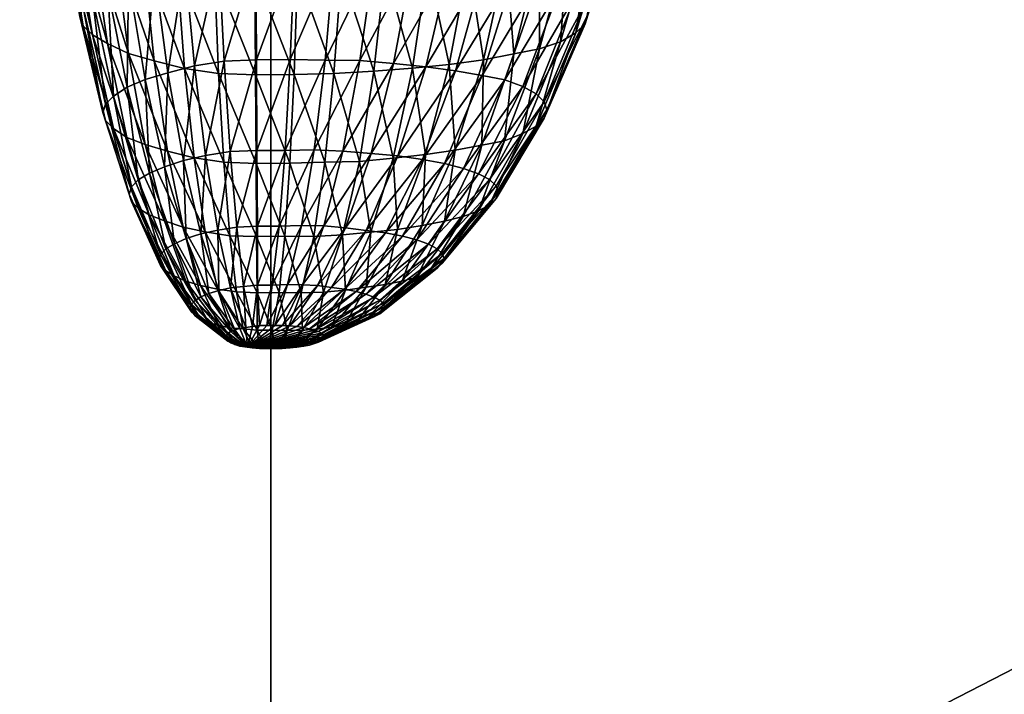
# Model space of a CAD drawing. Units: millimetres. Extents: x -3449 to 5101, y -5149 to 5261.
# Drawn here: x 743 to 830, y -1760 to -1700 of the extents above; entities that cross this region are included whole.
import ezdxf

# ---------------------------------------------------------------- set-up
doc = ezdxf.new("R2010")
doc.units = ezdxf.units.MM
doc.header["$LTSCALE"] = 0.2
doc.header["$MEASUREMENT"] = 0
doc.header["$PDMODE"] = 1
doc.layers.add('HAGS-Dim Plan', color=7, linetype='Continuous', lineweight=100)
doc.layers.add('HAGS-PL-Black', color=250, linetype='Continuous')
doc.layers.add('HAGS-PL-Flex Tread', color=252, linetype='Continuous')
doc.styles.get("Standard").update_dxf_attribs({"font": 'g13f12d.shx', "height": 300})
doc.dimstyles.new('HAGS - Dim Plan', dxfattribs={"dimtxt": 300, "dimasz": 200, "dimexe": 0.18, "dimexo": 0.0625, "dimgap": 150, "dimtad": 0, "dimlfac": 0.001, "dimrnd": 0.05, "dimzin": 1, "dimdsep": 46, "dimtxsty": 'Standard', "dimblk": 'HAGS - Dim Plan arrow', "dimcen": 0.1, "dimse1": 1, "dimse2": 1, "dimclrd": 1, "dimadec": 0, "dimazin": 0, "dimtfac": 1, "dimtofl": 0, "dimtmove": 0, "dimatfit": 3, "dimfxl": 1, "dimtolj": 1, "dimtzin": 0, "dimarcsym": 0})

# ---------------------------------------------------------------- blocks, each defined once
blk = doc.blocks.new('HAGS - Dim Plan arrow')
at = {"color": 1, "lineweight": 0}
blk.add_lwpolyline([(0, 0, 0, 0.35, 0), (-1, 0, 0.015, 0.015, 0)], format="xyseb", dxfattribs=at)
blk = doc.blocks.new('*D6')
at = {"layer": 'Defpoints', "color": 0, "transparency": 16777216}
for p in [(453.964, 3872.088), (1215.964, -4329.288), (4903.922, -4329.288)]:
    blk.add_point(p, dxfattribs=at)
at = {"layer": 'HAGS-Dim Plan', "color": 1, "lineweight": -2, "transparency": 16777216}
for p, q in [((4903.922, 3672.088), (4903.922, 376.837)), ((4903.922, -4129.288), (4903.922, -834.037))]:
    blk.add_line(p, q, dxfattribs=at)
at = {"layer": 'HAGS-Dim Plan', "color": 1, "lineweight": -2, "transparency": 16777216, "xscale": 200, "yscale": 200, "zscale": 200}
for p, rotation in [((4903.922, 3872.088), 90), ((4903.922, -4329.288), 270)]:
    blk.add_blockref('HAGS - Dim Plan arrow', p, dxfattribs=dict(at, rotation=rotation))
at = {"layer": 'HAGS-Dim Plan', "color": 0, "transparency": 16777216, "insert": (4903.922, -228.6), "char_height": 300, "attachment_point": 5, "rotation": 90}
blk.add_mtext('\\A1;8.20m', dxfattribs=at)
blk = doc.blocks.new('*D4')
at = {"layer": 'Defpoints', "color": 0, "transparency": 16777216}
for p in [(454.015, 2372.106), (454.015, -2829.306), (4170.33, -2829.306)]:
    blk.add_point(p, dxfattribs=at)
at = {"layer": 'HAGS-Dim Plan', "color": 1, "lineweight": -2, "transparency": 16777216}
for p, q in [((4170.33, 2172.106), (4170.33, 376.837)), ((4170.33, -2629.306), (4170.33, -834.037))]:
    blk.add_line(p, q, dxfattribs=at)
at = {"layer": 'HAGS-Dim Plan', "color": 1, "lineweight": -2, "transparency": 16777216, "xscale": 200, "yscale": 200, "zscale": 200}
for p, rotation in [((4170.33, 2372.106), 90), ((4170.33, -2829.306), 270)]:
    blk.add_blockref('HAGS - Dim Plan arrow', p, dxfattribs=dict(at, rotation=rotation))
at = {"layer": 'HAGS-Dim Plan', "color": 0, "transparency": 16777216, "insert": (4170.33, -228.6), "char_height": 300, "attachment_point": 5, "rotation": 90}
blk.add_mtext('\\A1;5.20m', dxfattribs=at)

msp = doc.modelspace()

# ---------------------------------------------------------------- dimensions: what is measured, and where the dimension line sits
at = {"layer": 'HAGS-Dim Plan'}
for base, p1, p2, picture, middle in [((4903.922, -4329.288), (453.964, 3872.088), (1215.964, -4329.288), '*D6', (4903.922, -228.6)), ((4170.33, -2829.306), (454.015, 2372.106), (454.015, -2829.306), '*D4', (4170.33, -228.6))]:
    dim = msp.add_linear_dim(base=base, p1=p1, p2=p2, angle=90, dimstyle='HAGS - Dim Plan', override={"dimpost": 'm'}, dxfattribs=at)
    dim.commit()
    dim.dimension.update_dxf_attribs({"geometry": picture, "text_midpoint": middle})

# ---------------------------------------------------------------- meshes
at = {"layer": 'HAGS-PL-Black'}
mesh = msp.add_polyface(dxfattribs=at)
corners = [(788.94, -1694.17, 356.635), (790.58, -1684.265, 361.742), (787.422, -1684.708, 362.837), (791.467, -1693.635, 355.29), (793.278, -1683.622, 360.121), (793.502, -1692.931, 353.5), (795.45, -1682.772, 357.951), (794.993, -1692.072, 351.295), (797.041, -1681.934, 355.805), (795.904, -1691.209, 349.07), (798.013, -1681.155, 353.8), (796.212, -1690.251, 346.588), (798.343, -1679.911, 350.574), (795.91, -1689.296, 344.104), (798.022, -1678.669, 347.346), (795.006, -1688.443, 341.873), (797.055, -1677.901, 345.334), (793.521, -1687.6, 339.658), (795.47, -1677.081, 343.177), (791.491, -1686.918, 337.854), (793.304, -1676.254, 340.993), (788.967, -1686.411, 336.491), (790.61, -1675.641, 339.352), (786.012, -1685.868, 335.029), (788.957, -1702.909, 350.906), (790.804, -1702.295, 349.344), (792.158, -1701.495, 347.29), (792.985, -1700.68, 345.188), (793.265, -1699.799, 342.906), (792.991, -1698.921, 340.623), (792.17, -1698.115, 338.515), (790.821, -1697.329, 336.452), (788.978, -1696.735, 334.877), (786.687, -1696.312, 333.739), (787.459, -1710.419, 345.031), (788.642, -1709.746, 343.305), (789.365, -1709.04, 341.486), (789.61, -1708.32, 339.619), (789.37, -1707.602, 337.751), (788.652, -1706.904, 335.927), (787.473, -1706.244, 334.193), (785.863, -1705.638, 332.59)]
mesh.append_faces([[corners[k] for k in face] for face in [(0, 1, 2), (3, 4, 1), (1, 0, 3), (5, 6, 4), (4, 3, 5), (7, 8, 6), (6, 5, 7), (9, 10, 8), (8, 7, 9), (11, 12, 10), (10, 9, 11), (12, 11, 13), (14, 13, 15), (16, 15, 17), (18, 17, 19), (20, 19, 21), (22, 21, 23), (24, 3, 0), (25, 5, 3), (3, 24, 25), (26, 7, 5), (5, 25, 26), (27, 9, 7), (7, 26, 27), (28, 11, 9), (9, 27, 28), (29, 13, 11), (11, 28, 29), (30, 15, 13), (13, 29, 30), (31, 17, 15), (15, 30, 31), (32, 19, 17), (17, 31, 32), (33, 21, 19), (19, 32, 33), (34, 25, 24), (35, 26, 25), (36, 27, 26), (37, 28, 27), (27, 36, 37), (38, 29, 28), (28, 37, 38), (39, 30, 29), (29, 38, 39), (40, 31, 30), (30, 39, 40), (41, 32, 31)]], dxfattribs={"vtx2": -1})
mesh = msp.add_polyface(dxfattribs=at)
corners = [(750.503, -1676.506, 340.893), (751.393, -1687.061, 337.518), (749.359, -1687.854, 339.54), (748.332, -1677.352, 343.051), (747.868, -1688.709, 341.734), (746.74, -1678.265, 345.393), (746.957, -1689.605, 344.045), (745.768, -1679.221, 347.86), (746.648, -1690.521, 346.417), (746.95, -1691.433, 348.791), (745.761, -1681.172, 352.925), (745.439, -1680.199, 350.391), (747.855, -1692.319, 351.108), (746.726, -1682.119, 355.398), (749.34, -1693.158, 353.312), (748.312, -1683.014, 357.751), (751.369, -1693.929, 355.348), (750.478, -1683.837, 359.924), (753.891, -1694.847, 357.776), (753.17, -1684.817, 362.516), (752.571, -1696.725, 334.211), (753.922, -1686.115, 335.108), (750.723, -1697.622, 336.507), (749.369, -1698.399, 338.499), (748.542, -1699.213, 340.597), (748.262, -1700.044, 342.751), (748.536, -1700.872, 344.906), (749.358, -1701.677, 347.01), (750.706, -1702.439, 349.011), (752.548, -1703.316, 351.32), (754.839, -1703.972, 353.065), (752.427, -1706.298, 333.716), (754.042, -1705.633, 332.019), (751.243, -1707.096, 335.767), (750.52, -1707.807, 337.601), (750.275, -1708.534, 339.483), (750.515, -1709.258, 341.367), (751.233, -1709.961, 343.206), (752.411, -1710.747, 345.266), (754.021, -1711.393, 346.973)]
mesh.append_faces([[corners[k] for k in face] for face in [(0, 1, 2), (3, 2, 4), (5, 4, 6), (7, 6, 8), (9, 10, 11), (11, 8, 9), (12, 13, 10), (10, 9, 12), (14, 15, 13), (13, 12, 14), (16, 17, 15), (15, 14, 16), (18, 19, 17), (17, 16, 18), (20, 1, 21), (22, 2, 1), (1, 20, 22), (23, 4, 2), (2, 22, 23), (24, 6, 4), (4, 23, 24), (25, 8, 6), (6, 24, 25), (26, 9, 8), (8, 25, 26), (27, 12, 9), (9, 26, 27), (28, 14, 12), (12, 27, 28), (29, 16, 14), (14, 28, 29), (30, 18, 16), (16, 29, 30), (31, 22, 20), (20, 32, 31), (33, 23, 22), (22, 31, 33), (34, 24, 23), (23, 33, 34), (35, 25, 24), (24, 34, 35), (36, 26, 25), (25, 35, 36), (37, 27, 26), (26, 36, 37), (38, 28, 27), (39, 29, 28)]], dxfattribs={"vtx2": -1})
mesh = msp.add_polyface(dxfattribs=at)
corners = [(756.846, -1695.593, 359.766), (756.324, -1685.471, 364.27), (753.17, -1684.817, 362.516), (753.891, -1694.847, 357.776), (760.16, -1696.095, 361.127), (759.86, -1686.149, 366.093), (763.752, -1696.215, 361.502), (763.695, -1686.277, 366.493), (767.533, -1696.177, 361.47), (767.731, -1686.236, 366.458), (771.41, -1696.08, 361.287), (771.869, -1686.133, 366.263), (767.262, -1694.701, 329.214), (767.574, -1684.637, 331.509), (771.45, -1684.691, 331.718), (770.782, -1694.751, 329.405), (763.829, -1694.704, 329.162), (763.793, -1684.64, 331.45), (760.566, -1694.849, 329.479), (760.199, -1684.799, 331.8), (757.554, -1695.337, 330.694), (756.882, -1685.337, 333.138), (754.867, -1696.044, 332.482), (753.922, -1686.115, 335.108), (752.571, -1696.725, 334.211), (757.521, -1704.65, 354.872), (754.839, -1703.972, 353.065), (760.53, -1705.105, 356.107), (763.792, -1705.214, 356.448), (767.225, -1705.18, 356.419), (770.745, -1705.092, 356.252), (766.882, -1703.864, 327.652), (769.958, -1703.908, 327.819), (763.881, -1703.867, 327.606), (761.03, -1703.993, 327.884), (758.397, -1704.42, 328.945), (756.048, -1705.038, 330.508), (754.042, -1705.633, 332.019), (756.024, -1711.967, 348.498), (752.548, -1703.316, 351.32), (766.427, -1711.9, 326.86), (763.933, -1711.902, 326.822), (761.562, -1712.007, 327.053), (768.985, -1711.839, 326.746), (769.958, -1703.908, 327.819), (773.035, -1703.946, 327.974)]
mesh.append_faces([[corners[k] for k in face] for face in [(0, 1, 2), (2, 3, 0), (4, 5, 1), (1, 0, 4), (6, 7, 5), (5, 4, 6), (8, 9, 7), (7, 6, 8), (10, 11, 9), (9, 8, 10), (12, 13, 14), (14, 15, 12), (16, 17, 13), (13, 12, 16), (18, 19, 17), (17, 16, 18), (20, 21, 19), (19, 18, 20), (22, 23, 21), (21, 20, 22), (23, 22, 24), (25, 0, 3), (3, 26, 25), (27, 4, 0), (0, 25, 27), (28, 6, 4), (4, 27, 28), (29, 8, 6), (6, 28, 29), (30, 10, 8), (8, 29, 30), (31, 12, 15), (15, 32, 31), (33, 16, 12), (12, 31, 33), (34, 18, 16), (16, 33, 34), (35, 20, 18), (18, 34, 35), (36, 22, 20), (20, 35, 36), (37, 24, 22), (22, 36, 37), (38, 26, 39), (40, 31, 32), (41, 33, 31), (42, 34, 33), (43, 44, 45)]], dxfattribs={"vtx2": -1})
mesh = msp.add_polyface(dxfattribs=at)
corners = [(775.288, -1695.847, 360.749), (776.008, -1685.884, 365.689), (771.869, -1686.133, 366.263), (771.41, -1696.08, 361.287), (779.07, -1695.559, 360.067), (780.045, -1685.576, 364.961), (782.664, -1695.213, 359.233), (783.881, -1685.207, 364.071), (785.981, -1694.745, 358.076), (787.422, -1684.708, 362.837), (788.94, -1694.17, 356.635), (774.266, -1704.88, 355.764), (770.745, -1705.092, 356.252), (777.7, -1704.618, 355.145), (780.963, -1704.301, 354.38), (783.975, -1703.88, 353.338), (786.662, -1703.357, 352.029), (788.957, -1702.909, 350.906), (784.004, -1695.819, 332.411), (786.012, -1685.868, 335.029), (788.967, -1686.411, 336.491), (786.687, -1696.312, 333.739), (780.995, -1695.43, 331.348), (782.698, -1685.436, 333.85), (777.734, -1695.149, 330.561), (779.107, -1685.13, 332.991), (774.301, -1694.924, 329.917), (775.326, -1684.882, 332.283), (770.782, -1694.751, 329.405), (771.45, -1684.691, 331.718), (770.782, -1694.751, 329.405), (781.49, -1711.884, 348.73), (783.838, -1711.43, 347.593), (785.844, -1711.043, 346.623), (790.821, -1697.329, 336.452), (787.473, -1706.244, 334.193), (785.863, -1705.638, 332.59), (783.86, -1705.272, 331.606), (788.978, -1696.735, 334.877), (781.515, -1704.844, 330.452), (778.885, -1704.501, 329.517), (776.035, -1704.204, 328.696), (773.035, -1703.946, 327.974), (769.958, -1703.908, 327.819), (770.782, -1694.751, 329.405), (769.958, -1703.908, 327.819), (771.541, -1711.968, 327.127)]
mesh.append_faces([[corners[k] for k in face] for face in [(0, 1, 2), (2, 3, 0), (4, 5, 1), (1, 0, 4), (6, 7, 5), (5, 4, 6), (8, 9, 7), (7, 6, 8), (9, 8, 10), (11, 0, 3), (3, 12, 11), (13, 4, 0), (0, 11, 13), (14, 6, 4), (4, 13, 14), (15, 8, 6), (6, 14, 15), (16, 10, 8), (8, 15, 16), (10, 16, 17), (18, 19, 20), (20, 21, 18), (22, 23, 19), (19, 18, 22), (24, 25, 23), (23, 22, 24), (26, 27, 25), (25, 24, 26), (28, 29, 27), (27, 26, 30), (31, 15, 14), (32, 16, 15), (33, 17, 16), (34, 35, 36), (37, 21, 38), (38, 36, 37), (39, 18, 21), (21, 37, 39), (40, 22, 18), (18, 39, 40), (41, 24, 22), (22, 40, 41), (42, 26, 24), (24, 41, 42), (43, 44, 26), (26, 42, 45), (46, 42, 41)]], dxfattribs={"vtx2": -1})
mesh = msp.add_polyface(dxfattribs=at)
corners = [(776.005, -1712.583, 350.449), (777.7, -1704.618, 355.145), (774.266, -1704.88, 355.764), (773.003, -1712.874, 351.15), (778.857, -1712.255, 349.647), (780.963, -1704.301, 354.38), (781.49, -1711.884, 348.73), (783.975, -1703.88, 353.338), (783.838, -1711.43, 347.593), (786.662, -1703.357, 352.029), (785.844, -1711.043, 346.623), (788.957, -1702.909, 350.906), (787.459, -1710.419, 345.031), (790.804, -1702.295, 349.344), (788.642, -1709.746, 343.305), (792.158, -1701.495, 347.29), (789.365, -1709.04, 341.486), (774.011, -1719.148, 345.81), (776.381, -1718.915, 345.247), (778.57, -1718.566, 344.381), (780.522, -1718.187, 343.431), (782.189, -1717.748, 342.32), (783.532, -1717.256, 341.068), (784.515, -1716.726, 339.709), (785.116, -1716.171, 338.277), (785.319, -1715.604, 336.808), (789.61, -1708.32, 339.619), (785.12, -1715.039, 335.337), (789.37, -1707.602, 337.751), (784.523, -1714.49, 333.901), (788.652, -1706.904, 335.927), (783.543, -1713.97, 332.536), (787.473, -1706.244, 334.193), (782.204, -1713.493, 331.274), (785.863, -1705.638, 332.59), (780.54, -1713.072, 330.151), (783.86, -1705.272, 331.606), (778.591, -1712.714, 329.188), (781.515, -1704.844, 330.452), (776.404, -1712.389, 328.307), (778.885, -1704.501, 329.517), (774.035, -1712.183, 327.728), (776.035, -1704.204, 328.696), (779.125, -1720.21, 331.244), (778.091, -1719.842, 330.27), (776.806, -1719.491, 329.337), (775.3, -1719.211, 328.583), (773.612, -1718.989, 327.975), (771.782, -1718.759, 327.347)]
mesh.append_faces([[corners[k] for k in face] for face in [(0, 1, 2), (2, 3, 0), (4, 5, 1), (1, 0, 4), (5, 4, 6), (7, 6, 8), (9, 8, 10), (11, 10, 12), (13, 12, 14), (15, 14, 16), (17, 0, 3), (18, 4, 0), (19, 6, 4), (4, 18, 19), (20, 8, 6), (6, 19, 20), (21, 10, 8), (8, 20, 21), (22, 12, 10), (10, 21, 22), (23, 14, 12), (12, 22, 23), (24, 16, 14), (14, 23, 24), (25, 26, 16), (16, 24, 25), (27, 28, 26), (26, 25, 27), (29, 30, 28), (28, 27, 29), (31, 32, 30), (30, 29, 31), (33, 34, 32), (32, 31, 33), (35, 36, 34), (34, 33, 35), (37, 38, 36), (36, 35, 37), (39, 40, 38), (38, 37, 39), (41, 42, 40), (40, 39, 41), (43, 31, 29), (44, 33, 31), (45, 35, 33), (46, 37, 35), (47, 39, 37), (48, 41, 39)]], dxfattribs={"vtx2": -1})
mesh = msp.add_polyface(dxfattribs=at)
corners = [(749.358, -1701.677, 347.01), (751.233, -1709.961, 343.206), (752.411, -1710.747, 345.266), (750.706, -1702.439, 349.011), (754.021, -1711.393, 346.973), (752.548, -1703.316, 351.32), (756.024, -1711.967, 348.498), (758.368, -1712.56, 350.077), (757.521, -1704.65, 354.872), (754.839, -1703.972, 353.065), (760.998, -1712.958, 351.157), (760.53, -1705.105, 356.107), (763.849, -1713.053, 351.455), (763.792, -1705.214, 356.448), (766.85, -1713.023, 351.429), (767.225, -1705.18, 356.419), (766.882, -1703.864, 327.652), (766.427, -1711.9, 326.86), (763.933, -1711.902, 326.822), (763.881, -1703.867, 327.606), (761.562, -1712.007, 327.053), (759.374, -1712.362, 327.935), (758.397, -1704.42, 328.945), (761.03, -1703.993, 327.884), (757.421, -1712.799, 329.035), (756.048, -1705.038, 330.508), (755.753, -1713.371, 330.49), (754.042, -1705.633, 332.019), (754.411, -1713.923, 331.9), (752.427, -1706.298, 333.716), (753.427, -1714.519, 333.43), (751.243, -1707.096, 335.767), (752.826, -1715.143, 335.041), (750.52, -1707.807, 337.601), (752.623, -1715.782, 336.695), (750.275, -1708.534, 339.483), (752.822, -1716.418, 338.35), (750.515, -1709.258, 341.367), (753.418, -1717.036, 339.965), (754.398, -1717.621, 341.502), (755.736, -1718.159, 342.921), (757.401, -1718.713, 344.388), (759.35, -1719.128, 345.501), (761.536, -1719.459, 346.399), (763.906, -1719.538, 346.646), (766.4, -1719.513, 346.625), (763.979, -1718.612, 326.828), (762.148, -1718.693, 327.006), (760.457, -1718.967, 327.688), (758.95, -1719.305, 328.537), (757.661, -1719.697, 329.534), (756.624, -1720.173, 330.751), (755.864, -1720.633, 331.932)]
mesh.append_faces([[corners[k] for k in face] for face in [(0, 1, 2), (3, 2, 4), (5, 4, 6), (7, 8, 9), (9, 6, 7), (10, 11, 8), (8, 7, 10), (12, 13, 11), (11, 10, 12), (14, 15, 13), (13, 12, 14), (16, 17, 18), (19, 18, 20), (21, 22, 23), (23, 20, 21), (24, 25, 22), (22, 21, 24), (26, 27, 25), (25, 24, 26), (28, 29, 27), (27, 26, 28), (30, 31, 29), (29, 28, 30), (32, 33, 31), (31, 30, 32), (34, 35, 33), (33, 32, 34), (36, 37, 35), (35, 34, 36), (38, 1, 37), (37, 36, 38), (39, 2, 1), (1, 38, 39), (40, 4, 2), (2, 39, 40), (41, 6, 4), (4, 40, 41), (42, 7, 6), (43, 10, 7), (44, 12, 10), (45, 14, 12), (46, 18, 17), (47, 20, 18), (48, 21, 20), (49, 24, 21), (50, 26, 24), (51, 28, 26), (52, 30, 28)]], dxfattribs={"vtx2": -1})
mesh = msp.add_polyface(dxfattribs=at)
corners = [(769.927, -1712.946, 351.284), (770.745, -1705.092, 356.252), (767.225, -1705.18, 356.419), (766.85, -1713.023, 351.429), (773.003, -1712.874, 351.15), (774.266, -1704.88, 355.764), (769.958, -1703.908, 327.819), (768.985, -1711.839, 326.746), (766.427, -1711.9, 326.86), (768.957, -1719.547, 346.757), (766.4, -1719.513, 346.625), (771.515, -1719.389, 346.393), (774.011, -1719.148, 345.81), (776.035, -1704.204, 328.696), (774.035, -1712.183, 327.728), (771.541, -1711.968, 327.127), (773.035, -1703.946, 327.974), (768.985, -1711.839, 326.746), (765.905, -1718.61, 326.858), (767.881, -1718.563, 326.769), (767.86, -1724.517, 342.226), (765.884, -1724.491, 342.124), (769.835, -1724.469, 342.137), (771.762, -1724.278, 341.675), (773.594, -1724.029, 341.06), (776.404, -1712.389, 328.307), (773.612, -1718.989, 327.975), (771.782, -1718.759, 327.347), (769.856, -1718.589, 326.871), (767.881, -1718.563, 326.769), (768.985, -1711.839, 326.746), (767.881, -1718.563, 326.769), (766.632, -1723.799, 327.585), (765.287, -1723.831, 327.645), (766.618, -1727.851, 338.106), (767.962, -1727.819, 338.046), (769.274, -1727.737, 337.857), (770.521, -1727.563, 337.427), (771.671, -1727.395, 337.011), (775.284, -1723.787, 340.463), (776.806, -1719.491, 329.337), (772.707, -1724.395, 329.241), (771.682, -1724.199, 328.715), (770.533, -1724.044, 328.29), (775.3, -1719.211, 328.583), (769.288, -1723.883, 327.852), (767.976, -1723.816, 327.655), (766.632, -1723.799, 327.585), (767.881, -1718.563, 326.769), (766.632, -1723.799, 327.585), (769.021, -1727.819, 330.283), (773.582, -1724.655, 329.932), (774.286, -1724.909, 330.603), (768.578, -1727.699, 329.964), (768.059, -1727.597, 329.691), (767.477, -1727.516, 329.47), (766.847, -1727.458, 329.308), (766.183, -1727.424, 329.208), (765.502, -1727.415, 329.173), (766.632, -1723.799, 327.585)]
mesh.append_faces([[corners[k] for k in face] for face in [(0, 1, 2), (2, 3, 0), (4, 5, 1), (1, 0, 4), (6, 7, 8), (9, 0, 3), (3, 10, 9), (11, 4, 0), (0, 9, 11), (4, 11, 12), (13, 14, 15), (16, 15, 17), (18, 8, 7), (7, 19, 18), (20, 9, 10), (10, 21, 20), (22, 11, 9), (9, 20, 22), (23, 12, 11), (11, 22, 23), (12, 23, 24), (25, 26, 27), (28, 15, 14), (14, 27, 28), (29, 30, 15), (15, 28, 31), (19, 32, 33), (34, 20, 21), (35, 22, 20), (36, 23, 22), (37, 24, 23), (38, 39, 24), (40, 41, 42), (43, 26, 44), (44, 42, 43), (45, 27, 26), (26, 43, 45), (46, 28, 27), (27, 45, 46), (47, 48, 28), (28, 46, 49), (50, 51, 52), (53, 41, 51), (54, 42, 41), (55, 43, 42), (56, 45, 43), (57, 46, 45), (58, 59, 46)]], dxfattribs={"vtx2": -1})
mesh = msp.add_polyface(dxfattribs=at)
corners = [(756.024, -1711.967, 348.498), (757.401, -1718.713, 344.388), (759.35, -1719.128, 345.501), (758.368, -1712.56, 350.077), (761.536, -1719.459, 346.399), (760.998, -1712.958, 351.157), (763.906, -1719.538, 346.646), (763.849, -1713.053, 351.455), (766.4, -1719.513, 346.625), (766.427, -1711.9, 326.86), (765.905, -1718.61, 326.858), (763.979, -1718.612, 326.828), (763.933, -1711.902, 326.822), (762.148, -1718.693, 327.006), (761.562, -1712.007, 327.053), (760.457, -1718.967, 327.688), (759.374, -1712.362, 327.935), (758.95, -1719.305, 328.537), (757.421, -1712.799, 329.035), (757.661, -1719.697, 329.534), (755.753, -1713.371, 330.49), (756.624, -1720.173, 330.751), (754.411, -1713.923, 331.9), (755.864, -1720.633, 331.932), (755.4, -1721.116, 333.177), (752.826, -1715.143, 335.041), (753.427, -1714.519, 333.43), (755.243, -1721.609, 334.454), (752.623, -1715.782, 336.695), (755.397, -1722.1, 335.732), (752.822, -1716.418, 338.35), (755.858, -1722.577, 336.98), (753.418, -1717.036, 339.965), (756.614, -1723.029, 338.166), (754.398, -1717.621, 341.502), (757.648, -1723.494, 339.391), (755.736, -1718.159, 342.921), (758.933, -1723.872, 340.396), (760.439, -1724.193, 341.256), (762.127, -1724.449, 341.949), (763.958, -1724.51, 342.14), (765.884, -1724.491, 342.124), (765.287, -1723.831, 327.645), (767.881, -1718.563, 326.769), (763.976, -1723.832, 327.625), (762.73, -1723.966, 327.95), (761.579, -1724.074, 328.21), (760.553, -1724.303, 328.789), (759.676, -1724.571, 329.466), (758.97, -1724.868, 330.228), (758.453, -1725.19, 331.053), (758.137, -1725.527, 331.923)]
mesh.append_faces([[corners[k] for k in face] for face in [(0, 1, 2), (3, 2, 4), (5, 4, 6), (7, 6, 8), (9, 10, 11), (12, 11, 13), (14, 13, 15), (16, 15, 17), (18, 17, 19), (20, 19, 21), (22, 21, 23), (24, 25, 26), (26, 23, 24), (27, 28, 25), (25, 24, 27), (29, 30, 28), (28, 27, 29), (31, 32, 30), (30, 29, 31), (33, 34, 32), (32, 31, 33), (35, 36, 34), (34, 33, 35), (37, 1, 36), (36, 35, 37), (38, 2, 1), (1, 37, 38), (39, 4, 2), (2, 38, 39), (40, 6, 4), (4, 39, 40), (41, 8, 6), (6, 40, 41), (42, 10, 43), (44, 11, 10), (10, 42, 44), (45, 13, 11), (11, 44, 45), (46, 15, 13), (13, 45, 46), (47, 17, 15), (15, 46, 47), (48, 19, 17), (17, 47, 48), (49, 21, 19), (50, 23, 21), (51, 24, 23)]], dxfattribs={"vtx2": -1})
mesh = msp.add_polyface(dxfattribs=at)
corners = [(776.005, -1712.583, 350.449), (774.011, -1719.148, 345.81), (776.381, -1718.915, 345.247), (773.594, -1724.029, 341.06), (775.284, -1723.787, 340.463), (778.57, -1718.566, 344.381), (776.792, -1723.491, 339.72), (780.522, -1718.187, 343.431), (778.08, -1723.126, 338.796), (782.189, -1717.748, 342.32), (779.116, -1722.747, 337.829), (783.532, -1717.256, 341.068), (779.876, -1722.338, 336.78), (784.515, -1716.726, 339.709), (780.34, -1721.909, 335.675), (785.116, -1716.171, 338.277), (780.497, -1721.471, 334.541), (785.319, -1715.604, 336.808), (780.343, -1721.035, 333.406), (785.12, -1715.039, 335.337), (779.882, -1720.611, 332.298), (784.523, -1714.49, 333.901), (779.125, -1720.21, 331.244), (783.543, -1713.97, 332.536), (778.091, -1719.842, 330.27), (782.204, -1713.493, 331.274), (776.806, -1719.491, 329.337), (780.54, -1713.072, 330.151), (775.3, -1719.211, 328.583), (778.591, -1712.714, 329.188), (773.612, -1718.989, 327.975), (772.697, -1727.188, 336.492), (773.574, -1726.918, 335.807), (774.28, -1726.657, 335.141), (774.797, -1726.375, 334.418), (775.113, -1726.08, 333.657), (775.22, -1725.778, 332.875), (775.115, -1725.477, 332.093), (774.801, -1725.185, 331.329), (774.286, -1724.909, 330.603), (773.582, -1724.655, 329.932), (772.707, -1724.395, 329.241), (771.682, -1724.199, 328.715)]
mesh.append_faces([[corners[k] for k in face] for face in [(0, 1, 2), (3, 2, 1), (4, 5, 2), (2, 3, 4), (6, 7, 5), (5, 4, 6), (8, 9, 7), (7, 6, 8), (10, 11, 9), (9, 8, 10), (12, 13, 11), (11, 10, 12), (14, 15, 13), (13, 12, 14), (16, 17, 15), (15, 14, 16), (18, 19, 17), (17, 16, 18), (20, 21, 19), (19, 18, 20), (21, 20, 22), (23, 22, 24), (25, 24, 26), (27, 26, 28), (29, 28, 30), (31, 6, 4), (32, 8, 6), (6, 31, 32), (33, 10, 8), (8, 32, 33), (34, 12, 10), (10, 33, 34), (35, 14, 12), (12, 34, 35), (36, 16, 14), (14, 35, 36), (37, 18, 16), (16, 36, 37), (38, 20, 18), (18, 37, 38), (39, 22, 20), (20, 38, 39), (40, 24, 22), (22, 39, 40), (41, 26, 24), (24, 40, 41), (42, 28, 26)]], dxfattribs={"vtx2": -1})
mesh = msp.add_polyface(dxfattribs=at)
corners = [(757.661, -1719.697, 329.534), (759.676, -1724.571, 329.466), (758.97, -1724.868, 330.228), (756.624, -1720.173, 330.751), (758.453, -1725.19, 331.053), (755.864, -1720.633, 331.932), (758.137, -1725.527, 331.923), (758.03, -1725.872, 332.816), (755.243, -1721.609, 334.454), (755.4, -1721.116, 333.177), (758.135, -1726.215, 333.709), (755.397, -1722.1, 335.732), (758.448, -1726.549, 334.581), (755.858, -1722.577, 336.98), (758.963, -1726.865, 335.41), (756.614, -1723.029, 338.166), (759.667, -1727.155, 336.176), (757.648, -1723.494, 339.391), (760.542, -1727.412, 336.86), (758.933, -1723.872, 340.396), (761.567, -1727.631, 337.445), (760.439, -1724.193, 341.256), (762.716, -1727.727, 337.714), (762.127, -1724.449, 341.949), (762.425, -1727.671, 329.782), (760.553, -1724.303, 328.789), (761.579, -1724.074, 328.21), (761.981, -1727.806, 330.126), (761.624, -1727.957, 330.511), (761.362, -1728.119, 330.929), (761.202, -1728.29, 331.369), (761.148, -1728.464, 331.821), (761.201, -1728.638, 332.273), (761.359, -1728.807, 332.715), (761.62, -1728.967, 333.135), (761.976, -1729.114, 333.522), (762.419, -1729.244, 333.869), (762.938, -1729.319, 334.071), (763.106, -1729.331, 331.49), (763.106, -1729.331, 331.49), (763.106, -1729.331, 331.49), (763.106, -1729.331, 331.49), (763.106, -1729.331, 331.49)]
mesh.append_faces([[corners[k] for k in face] for face in [(38, 30, 29), (39, 31, 30), (40, 32, 31), (41, 33, 32), (42, 34, 33)]])
mesh.append_faces([[corners[k] for k in face] for face in [(0, 1, 2), (3, 2, 4), (5, 4, 6), (7, 8, 9), (9, 6, 7), (10, 11, 8), (8, 7, 10), (12, 13, 11), (11, 10, 12), (14, 15, 13), (13, 12, 14), (16, 17, 15), (15, 14, 16), (18, 19, 17), (17, 16, 18), (20, 21, 19), (19, 18, 20), (22, 23, 21), (21, 20, 22), (24, 25, 26), (27, 1, 25), (25, 24, 27), (28, 2, 1), (1, 27, 28), (29, 4, 2), (2, 28, 29), (30, 6, 4), (4, 29, 30), (31, 7, 6), (6, 30, 31), (32, 10, 7), (7, 31, 32), (33, 12, 10), (10, 32, 33), (34, 14, 12), (12, 33, 34), (35, 16, 14), (14, 34, 35), (36, 18, 16), (16, 35, 36), (37, 20, 18), (18, 36, 37)]], dxfattribs={"vtx2": -1})
mesh = msp.add_polyface(dxfattribs=at)
corners = [(763.962, -1727.846, 338.047), (763.958, -1724.51, 342.14), (762.127, -1724.449, 341.949), (762.716, -1727.727, 337.714), (765.273, -1727.833, 338.036), (765.884, -1724.491, 342.124), (766.618, -1727.851, 338.106), (764.821, -1727.431, 329.204), (765.287, -1723.831, 327.645), (766.632, -1723.799, 327.585), (765.502, -1727.415, 329.173), (764.158, -1727.432, 329.193), (763.976, -1723.832, 327.625), (763.527, -1727.5, 329.358), (762.73, -1723.966, 327.95), (762.944, -1727.59, 329.583), (761.579, -1724.074, 328.21), (762.425, -1727.671, 329.782), (763.52, -1729.404, 334.301), (761.567, -1727.631, 337.445), (762.938, -1729.319, 334.071), (764.15, -1729.464, 334.47), (764.814, -1729.458, 334.464), (765.495, -1729.467, 334.499), (766.176, -1729.45, 334.469), (767.976, -1723.816, 327.655), (766.183, -1727.424, 329.208), (765.502, -1727.415, 329.173), (763.106, -1729.331, 331.49), (763.106, -1729.331, 331.49), (763.106, -1729.331, 331.49), (763.106, -1729.331, 331.49), (763.106, -1729.331, 331.49), (763.106, -1729.331, 331.49), (761.981, -1727.806, 330.126), (763.106, -1729.331, 331.49), (761.624, -1727.957, 330.511), (763.106, -1729.331, 331.49), (761.362, -1728.119, 330.929), (763.106, -1729.331, 331.49), (761.976, -1729.114, 333.522), (761.62, -1728.967, 333.135), (763.106, -1729.331, 331.49), (762.419, -1729.244, 333.869), (763.106, -1729.331, 331.49), (763.106, -1729.331, 331.49), (763.106, -1729.331, 331.49), (763.106, -1729.331, 331.49), (763.106, -1729.331, 331.49), (763.106, -1729.331, 331.49), (763.106, -1729.331, 331.49), (766.84, -1729.409, 334.373), (763.106, -1729.331, 331.49), (767.471, -1729.344, 334.216), (763.106, -1729.331, 331.49), (768.053, -1729.257, 333.999), (763.106, -1729.331, 331.49), (768.573, -1729.149, 333.73), (763.106, -1729.331, 331.49), (767.477, -1727.516, 329.47), (768.059, -1727.597, 329.691), (763.106, -1729.331, 331.49), (766.847, -1727.458, 329.308), (763.106, -1729.331, 331.49), (763.106, -1729.331, 331.49), (765.502, -1727.415, 329.173)]
mesh.append_faces([[corners[k] for k in face] for face in [(28, 7, 10), (29, 11, 7), (30, 13, 11), (31, 15, 13), (32, 17, 15), (33, 34, 17), (35, 36, 34), (37, 38, 36), (39, 40, 41), (42, 43, 40), (44, 20, 43), (45, 18, 20), (46, 21, 18), (47, 22, 21), (48, 23, 22), (49, 24, 23), (50, 51, 24), (52, 53, 51), (54, 55, 53), (56, 57, 55), (58, 59, 60), (61, 62, 59), (63, 26, 62), (64, 65, 26)]])
mesh.append_faces([[corners[k] for k in face] for face in [(0, 1, 2), (2, 3, 0), (4, 5, 1), (1, 0, 4), (5, 4, 6), (7, 8, 9), (9, 10, 7), (11, 12, 8), (8, 7, 11), (13, 14, 12), (12, 11, 13), (15, 16, 14), (14, 13, 15), (16, 15, 17), (18, 3, 19), (19, 20, 18), (21, 0, 3), (3, 18, 21), (22, 4, 0), (0, 21, 22), (23, 6, 4), (4, 22, 23), (6, 23, 24), (25, 26, 27)]], dxfattribs={"vtx2": -1})
mesh = msp.add_polyface(dxfattribs=at)
corners = [(767.86, -1724.517, 342.226), (766.618, -1727.851, 338.106), (767.962, -1727.819, 338.046), (769.835, -1724.469, 342.137), (769.274, -1727.737, 337.857), (771.762, -1724.278, 341.675), (770.521, -1727.563, 337.427), (773.594, -1724.029, 341.06), (771.671, -1727.395, 337.011), (775.284, -1723.787, 340.463), (772.697, -1727.188, 336.492), (766.176, -1729.45, 334.469), (766.84, -1729.409, 334.373), (767.471, -1729.344, 334.216), (768.053, -1729.257, 333.999), (768.573, -1729.149, 333.73), (769.016, -1729.025, 333.414), (773.574, -1726.918, 335.807), (769.374, -1728.885, 333.059), (774.28, -1726.657, 335.141), (769.635, -1728.735, 332.673), (774.797, -1726.375, 334.418), (769.795, -1728.578, 332.268), (775.113, -1726.08, 333.657), (769.85, -1728.417, 331.851), (775.22, -1725.778, 332.875), (769.796, -1728.257, 331.434), (775.115, -1725.477, 332.093), (769.638, -1728.101, 331.028), (774.801, -1725.185, 331.329), (769.377, -1727.954, 330.641), (774.286, -1724.909, 330.603), (769.021, -1727.819, 330.283), (773.582, -1724.655, 329.932), (768.578, -1727.699, 329.964), (772.707, -1724.395, 329.241), (768.059, -1727.597, 329.691), (771.682, -1724.199, 328.715), (767.477, -1727.516, 329.47), (770.533, -1724.044, 328.29), (766.847, -1727.458, 329.308), (769.288, -1723.883, 327.852), (766.183, -1727.424, 329.208), (763.106, -1729.331, 331.49), (763.106, -1729.331, 331.49), (763.106, -1729.331, 331.49), (763.106, -1729.331, 331.49), (763.106, -1729.331, 331.49), (763.106, -1729.331, 331.49), (763.106, -1729.331, 331.49), (763.106, -1729.331, 331.49), (763.106, -1729.331, 331.49), (763.106, -1729.331, 331.49), (763.106, -1729.331, 331.49)]
mesh.append_faces([[corners[k] for k in face] for face in [(43, 16, 15), (44, 18, 16), (45, 20, 18), (46, 22, 20), (47, 24, 22), (48, 26, 24), (49, 28, 26), (50, 30, 28), (51, 32, 30), (52, 34, 32), (53, 36, 34)]])
mesh.append_faces([[corners[k] for k in face] for face in [(0, 1, 2), (3, 2, 4), (5, 4, 6), (7, 6, 8), (9, 8, 10), (11, 2, 1), (12, 4, 2), (2, 11, 12), (13, 6, 4), (4, 12, 13), (14, 8, 6), (6, 13, 14), (15, 10, 8), (8, 14, 15), (16, 17, 10), (10, 15, 16), (18, 19, 17), (17, 16, 18), (20, 21, 19), (19, 18, 20), (22, 23, 21), (21, 20, 22), (24, 25, 23), (23, 22, 24), (26, 27, 25), (25, 24, 26), (28, 29, 27), (27, 26, 28), (30, 31, 29), (29, 28, 30), (31, 30, 32), (33, 32, 34), (35, 34, 36), (37, 36, 38), (39, 38, 40), (41, 40, 42)]], dxfattribs={"vtx2": -1})
at = {"layer": 'HAGS-PL-Flex Tread'}
mesh = msp.add_polyface(dxfattribs=at)
corners = [(765.165, -1202.829, 556.769), (765.165, -1198.677, 547.775), (765.165, -1392.912, 461.37), (765.165, -1011.278, 648.458), (1150.701, -1589.493, 380.417), (765.165, -1589.484, 380.424), (765.165, -1396.811, 470.477), (1139.815, -1392.912, 461.37), (765.165, -1593.128, 389.635), (765.165, -1788.287, 304.968), (1172.472, -1989.048, 235.114), (765.165, -1989.021, 235.126), (765.165, -1791.672, 314.278), (1161.586, -1788.257, 304.978), (765.165, -1992.145, 244.526), (1172.472, -1992.172, 244.515), (1161.586, -1791.642, 314.288), (1150.701, -1593.137, 389.628), (1139.815, -1396.811, 470.477), (1128.929, -1198.665, 547.777), (1128.929, -1202.817, 556.771), (1118.043, -1011.306, 648.443)]
mesh.append_faces([[corners[k] for k in face] for face in [(0, 1, 2), (0, 3, 1), (4, 5, 2), (6, 2, 5), (7, 4, 2), (6, 0, 2), (8, 5, 9), (8, 6, 5), (10, 11, 9), (12, 9, 11), (13, 10, 9), (12, 8, 9), (14, 12, 11), (15, 10, 13), (16, 13, 4), (15, 13, 16), (17, 4, 7), (16, 4, 17), (18, 7, 19), (17, 7, 18), (18, 19, 20), (18, 6, 8), (17, 18, 8), (16, 12, 14)]])
mesh.append_faces([[corners[k] for k in face] for face in [(21, 0, 20), (20, 6, 18), (19, 2, 1), (17, 12, 16), (5, 13, 9)]], dxfattribs={"vtx0": -1})
mesh.append_faces([[corners[k] for k in face] for face in [(20, 0, 6), (19, 7, 2), (17, 8, 12), (5, 4, 13)]], dxfattribs={"vtx2": -1})

doc.saveas('drawing.dxf')
